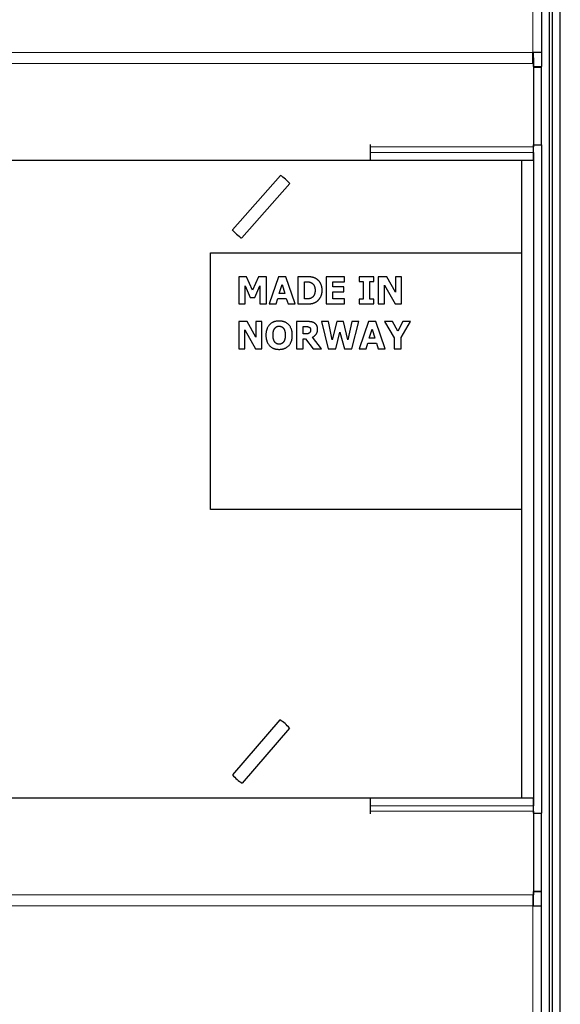
# Model space of a CAD drawing. Units: millimetres. Extents: x 0 to 6000, y 0 to 4243.
# Drawn here: x 2232 to 2301, y 2764 to 2890 of the extents above; entities that cross this region are included whole.
import ezdxf

# ---------------------------------------------------------------- set-up
doc = ezdxf.new("R2010")
doc.units = ezdxf.units.MM
doc.header["$LTSCALE"] = 14.285714
doc.layers.add('Visible Edges(ISO)', color=7, linetype='Continuous', lineweight=25)
doc.layers.add('Visible Tangent Edges(ISO)', color=7, linetype='Continuous', lineweight=18)

msp = doc.modelspace()

# ---------------------------------------------------------------- linework, layer by layer
at = {"layer": 'Visible Edges(ISO)'}
for p, q in [((2300.11, 2344.64), (2300.11, 3057.2)), ((2301.11, 2344.64), (2301.11, 3057.55)), ((2298.68, 3001.79), (2298.68, 2886.11)), ((2299.68, 2970.29), (2299.68, 2369.29)), ((2298.68, 2886.11), (2297.58, 2886.11)), ((2297.58, 2884.69), (2297.58, 2886.11)), ((2297.68, 2884.28), (2297.68, 2886.11)), ((2298.68, 2886.11), (2298.68, 2884.28)), ((2297.67, 2885.4), (2297.58, 2885.4)), ((2297.58, 2884.69), (2297.67, 2884.69)), ((2297.67, 2885.4), (2297.67, 2884.69)), ((2297.67, 2884.69), (2297.67, 2873.96)), ((2297.68, 2884.28), (2298.68, 2884.28)), ((2297.68, 2884.28), (2297.68, 2884.23)), ((2297.68, 2884.23), (2298.68, 2884.23)), ((2297.68, 2884.23), (2297.68, 2874.23)), ((2298.68, 2884.23), (2298.68, 2884.28)), ((2298.68, 2874.23), (2298.68, 2884.23)), ((2276.68, 2874.28), (2276.68, 2872.28)), ((2297.67, 2873.26), (2297.67, 2873.96)), ((2297.67, 2873.26), (2297.67, 2872.28)), ((2297.68, 2872.28), (2297.68, 2874.23)), ((2297.68, 2874.23), (2298.68, 2874.23)), ((2298.68, 2874.23), (2298.68, 2788.34)), ((1899.18, 2872.28), (2296.18, 2872.28)), ((2296.18, 2872.28), (2297.68, 2872.28)), ((2296.18, 2790.28), (2296.18, 2872.28)), ((2297.68, 2872.28), (2297.68, 2790.28)), ((2259, 2863.32), (2265.17, 2870.31)), ((2266.37, 2869.25), (2260.2, 2862.26)), ((2256.18, 2860.36), (2296.18, 2860.36)), ((2256.18, 2827.36), (2256.18, 2860.36)), ((2296.18, 2827.36), (2296.18, 2860.36)), ((2259.81, 2857.28), (2259.81, 2853.78)), ((2260.82, 2857.28), (2259.81, 2857.28)), ((2261.6, 2855.56), (2260.82, 2857.28)), ((2262.37, 2857.28), (2261.6, 2855.56)), ((2263.38, 2857.28), (2262.37, 2857.28)), ((2263.38, 2853.78), (2263.38, 2857.28)), ((2264.91, 2857.28), (2263.73, 2853.78)), ((2265.87, 2857.28), (2264.91, 2857.28)), ((2267.05, 2853.78), (2265.87, 2857.28)), ((2267.4, 2857.28), (2267.4, 2853.78)), ((2268.49, 2857.28), (2267.4, 2857.28)), ((2268.28, 2854.44), (2268.28, 2856.63)), ((2268.28, 2856.63), (2268.3, 2856.63)), ((2273.41, 2857.28), (2271.05, 2857.28)), ((2271.05, 2857.28), (2271.05, 2853.78)), ((2271.92, 2856.62), (2273.41, 2856.62)), ((2271.92, 2856), (2271.92, 2856.62)), ((2273.41, 2856.62), (2273.41, 2857.28)), ((2275.28, 2857.28), (2275.28, 2856.67)), ((2277.16, 2857.28), (2275.28, 2857.28)), ((2275.28, 2856.67), (2275.78, 2856.67)), ((2275.78, 2856.67), (2275.78, 2854.39)), ((2276.66, 2856.67), (2277.16, 2856.67)), ((2276.66, 2854.39), (2276.66, 2856.67)), ((2277.16, 2856.67), (2277.16, 2857.28)), ((2277.74, 2857.28), (2277.74, 2853.78)), ((2278.82, 2857.28), (2277.74, 2857.28)), ((2279.94, 2855.28), (2278.82, 2857.28)), ((2279.94, 2857.28), (2279.94, 2855.28)), ((2280.74, 2857.28), (2279.94, 2857.28)), ((2280.74, 2853.78), (2280.74, 2857.28)), ((2260.64, 2856.1), (2261.27, 2854.61)), ((2260.64, 2853.78), (2260.64, 2856.1)), ((2261.87, 2854.61), (2262.51, 2856.1)), ((2262.51, 2856.1), (2262.51, 2853.78)), ((2265.02, 2855.13), (2265.38, 2856.29)), ((2265.38, 2856.29), (2265.74, 2855.13)), ((2273.3, 2856), (2271.92, 2856)), ((2273.3, 2855.33), (2273.3, 2856)), ((2278.55, 2856.22), (2279.9, 2853.78)), ((2278.55, 2853.78), (2278.55, 2856.22)), ((2261.27, 2854.61), (2261.87, 2854.61)), ((2264.61, 2853.78), (2264.83, 2854.5)), ((2264.83, 2854.5), (2265.93, 2854.5)), ((2265.74, 2855.13), (2265.02, 2855.13)), ((2265.93, 2854.5), (2266.15, 2853.78)), ((2268.3, 2854.44), (2268.28, 2854.44)), ((2271.92, 2855.33), (2273.3, 2855.33)), ((2271.92, 2854.45), (2271.92, 2855.33)), ((2273.41, 2854.45), (2271.92, 2854.45)), ((2273.41, 2853.78), (2273.41, 2854.45)), ((2275.28, 2854.39), (2275.28, 2853.78)), ((2275.78, 2854.39), (2275.28, 2854.39)), ((2277.16, 2854.39), (2276.66, 2854.39)), ((2277.16, 2853.78), (2277.16, 2854.39)), ((2259.81, 2853.78), (2260.64, 2853.78)), ((2262.51, 2853.78), (2263.38, 2853.78)), ((2263.73, 2853.78), (2264.61, 2853.78)), ((2266.15, 2853.78), (2267.05, 2853.78)), ((2267.4, 2853.78), (2268.5, 2853.78)), ((2271.05, 2853.78), (2273.41, 2853.78)), ((2275.28, 2853.78), (2277.16, 2853.78)), ((2277.74, 2853.78), (2278.55, 2853.78)), ((2279.9, 2853.78), (2280.74, 2853.78)), ((2259.81, 2851.52), (2259.81, 2848.02)), ((2260.88, 2851.52), (2259.81, 2851.52)), ((2260.61, 2850.46), (2261.96, 2848.02)), ((2260.61, 2848.02), (2260.61, 2850.46)), ((2262, 2849.52), (2260.88, 2851.52)), ((2262, 2851.52), (2262, 2849.52)), ((2262.8, 2851.52), (2262, 2851.52)), ((2262.8, 2848.02), (2262.8, 2851.52)), ((2267.22, 2851.52), (2267.22, 2848.02)), ((2268.63, 2851.52), (2267.22, 2851.52)), ((2268.1, 2849.93), (2268.1, 2850.88)), ((2268.1, 2850.88), (2268.39, 2850.88)), ((2270.43, 2851.52), (2271.31, 2848.02)), ((2271.34, 2851.52), (2270.43, 2851.52)), ((2271.82, 2849.18), (2271.34, 2851.52)), ((2272.41, 2851.52), (2271.82, 2849.18)), ((2273.28, 2851.52), (2272.41, 2851.52)), ((2273.84, 2849.17), (2273.28, 2851.52)), ((2274.34, 2851.52), (2273.84, 2849.17)), ((2275.23, 2851.52), (2274.34, 2851.52)), ((2274.35, 2848.02), (2275.23, 2851.52)), ((2276.47, 2851.52), (2275.29, 2848.02)), ((2277.43, 2851.52), (2276.47, 2851.52)), ((2276.58, 2849.37), (2276.94, 2850.53)), ((2276.94, 2850.53), (2277.3, 2849.37)), ((2278.61, 2848.02), (2277.43, 2851.52)), ((2278.55, 2851.52), (2279.78, 2849.44)), ((2279.56, 2851.52), (2278.55, 2851.52)), ((2280.24, 2850.27), (2279.56, 2851.52)), ((2280.9, 2851.52), (2280.24, 2850.27)), ((2280.66, 2849.48), (2281.87, 2851.52)), ((2281.87, 2851.52), (2280.9, 2851.52)), ((2268.35, 2849.93), (2268.1, 2849.93)), ((2268.1, 2849.31), (2268.41, 2849.31)), ((2268.1, 2848.02), (2268.1, 2849.31)), ((2268.41, 2849.31), (2269.39, 2848.02)), ((2270.46, 2848.02), (2269.28, 2849.51)), ((2272.28, 2848.02), (2272.82, 2850.18)), ((2272.82, 2850.18), (2273.38, 2848.02)), ((2277.3, 2849.37), (2276.58, 2849.37)), ((2279.78, 2849.44), (2279.78, 2848.02)), ((2280.66, 2848.02), (2280.66, 2849.48)), ((2259.81, 2848.02), (2260.61, 2848.02)), ((2261.96, 2848.02), (2262.8, 2848.02)), ((2267.22, 2848.02), (2268.1, 2848.02)), ((2269.39, 2848.02), (2270.46, 2848.02)), ((2271.31, 2848.02), (2272.28, 2848.02)), ((2273.38, 2848.02), (2274.35, 2848.02)), ((2275.29, 2848.02), (2276.17, 2848.02)), ((2276.17, 2848.02), (2276.39, 2848.74)), ((2276.39, 2848.74), (2277.49, 2848.74)), ((2277.49, 2848.74), (2277.71, 2848.02)), ((2277.71, 2848.02), (2278.61, 2848.02)), ((2279.78, 2848.02), (2280.66, 2848.02)), ((2296.18, 2827.36), (2256.18, 2827.36)), ((2259.04, 2793.27), (2265.12, 2800.34)), ((2266.33, 2799.3), (2260.25, 2792.23)), ((2296.18, 2790.28), (1899.18, 2790.28)), ((2276.68, 2790.28), (2276.68, 2788.29)), ((2297.68, 2790.28), (2296.18, 2790.28)), ((2297.67, 2790.28), (2297.67, 2789.31)), ((2297.68, 2788.34), (2297.68, 2790.28)), ((2297.67, 2788.6), (2297.67, 2789.31)), ((2297.67, 2788.6), (2297.67, 2777.87)), ((2297.68, 2788.34), (2298.68, 2788.34)), ((2297.68, 2788.34), (2297.68, 2778.34)), ((2298.68, 2778.34), (2298.68, 2788.34)), ((2297.68, 2778.34), (2298.68, 2778.34)), ((2297.68, 2778.34), (2297.68, 2778.29)), ((2297.68, 2778.29), (2298.68, 2778.29)), ((2297.68, 2776.46), (2297.68, 2778.29)), ((2298.68, 2778.29), (2298.68, 2778.34)), ((2298.68, 2776.46), (2298.68, 2778.29)), ((2297.67, 2777.87), (2297.58, 2777.87)), ((2297.58, 2777.87), (2297.58, 2776.46)), ((2297.67, 2777.17), (2297.58, 2777.17)), ((2297.67, 2777.17), (2297.67, 2777.87)), ((2297.58, 2776.46), (2298.68, 2776.46)), ((2298.68, 2649.39), (2298.68, 2776.46))]:
    msp.add_line(p, q, dxfattribs=at)
for centre, start, end in [((2262.68, 2866.28), 38.7944, 58.2644), ((2262.68, 2866.28), 218.7944, 238.2644), ((2262.68, 2796.28), 39.5607, 59.0306), ((2262.68, 2796.28), 219.5607, 239.0306)]:
    msp.add_arc(centre, 4.73, start, end, dxfattribs=at)
for points in [[(2268.3, 2856.63), (2268.57, 2856.63), (2268.96, 2856.61), (2269.14, 2856.51)], [(2269.78, 2857.01), (2269.5, 2857.19), (2268.85, 2857.28), (2268.49, 2857.28)], [(2270.53, 2855.53), (2270.53, 2856.04), (2270.13, 2856.79), (2269.78, 2857.01)], [(2269.14, 2856.51), (2269.39, 2856.38), (2269.62, 2855.88), (2269.62, 2855.54)], [(2269.62, 2855.54), (2269.62, 2855.19), (2269.4, 2854.71), (2269.18, 2854.57)], [(2269.77, 2854.06), (2270.1, 2854.27), (2270.53, 2855.04), (2270.53, 2855.53)], [(2269.18, 2854.57), (2269, 2854.46), (2268.59, 2854.44), (2268.3, 2854.44)], [(2268.5, 2853.78), (2268.86, 2853.78), (2269.5, 2853.89), (2269.77, 2854.06)], [(2265.01, 2851.59), (2264.21, 2851.59), (2263.31, 2850.61), (2263.31, 2849.77)], [(2266.7, 2849.77), (2266.7, 2850.62), (2265.79, 2851.59), (2265.01, 2851.59)], [(2264.22, 2849.77), (2264.22, 2850.08), (2264.35, 2850.53), (2264.46, 2850.67)], [(2264.46, 2850.67), (2264.58, 2850.82), (2264.85, 2850.93), (2265.01, 2850.93)], [(2265.01, 2850.93), (2265.16, 2850.93), (2265.45, 2850.81), (2265.56, 2850.66)], [(2265.56, 2850.66), (2265.67, 2850.52), (2265.79, 2850.09), (2265.79, 2849.77)], [(2268.39, 2850.88), (2268.54, 2850.88), (2268.74, 2850.86), (2268.83, 2850.82)], [(2269.54, 2851.33), (2269.35, 2851.45), (2268.92, 2851.52), (2268.63, 2851.52)], [(2268.83, 2850.82), (2268.94, 2850.77), (2269.04, 2850.58), (2269.04, 2850.45)], [(2269.04, 2850.45), (2269.04, 2850.3), (2268.96, 2850.12), (2268.88, 2850.05)], [(2269.28, 2849.51), (2269.58, 2849.66), (2269.95, 2850.16), (2269.95, 2850.56)], [(2269.95, 2850.56), (2269.95, 2850.84), (2269.73, 2851.21), (2269.54, 2851.33)], [(2263.31, 2849.77), (2263.31, 2848.93), (2264.21, 2847.95), (2265.01, 2847.95)], [(2264.46, 2848.88), (2264.35, 2849.02), (2264.22, 2849.45), (2264.22, 2849.77)], [(2265.01, 2847.95), (2265.79, 2847.95), (2266.7, 2848.92), (2266.7, 2849.77)], [(2265.79, 2849.77), (2265.79, 2849.44), (2265.67, 2849.04), (2265.56, 2848.88)], [(2268.88, 2850.05), (2268.79, 2849.98), (2268.53, 2849.93), (2268.35, 2849.93)], [(2265.01, 2848.61), (2264.86, 2848.61), (2264.57, 2848.73), (2264.46, 2848.88)], [(2265.56, 2848.88), (2265.45, 2848.74), (2265.16, 2848.61), (2265.01, 2848.61)]]:
    msp.add_open_spline(points, degree=2, dxfattribs=at)
at = {"layer": 'Visible Tangent Edges(ISO)'}
for p, q in [((2297.58, 2886.11), (2297.58, 3001.79)), ((1897.78, 2886.11), (2297.58, 2886.11)), ((1897.78, 2884.69), (2297.58, 2884.69)), ((2297.67, 2873.96), (2276.68, 2873.96)), ((2276.68, 2873.26), (2297.67, 2873.26)), ((2297.67, 2789.31), (2276.68, 2789.31)), ((2276.68, 2788.6), (2297.67, 2788.6)), ((1897.78, 2777.87), (2297.58, 2777.87)), ((2297.58, 2776.46), (1897.78, 2776.46)), ((2297.58, 2649.39), (2297.58, 2776.46))]:
    msp.add_line(p, q, dxfattribs=at)

doc.saveas('drawing.dxf')
